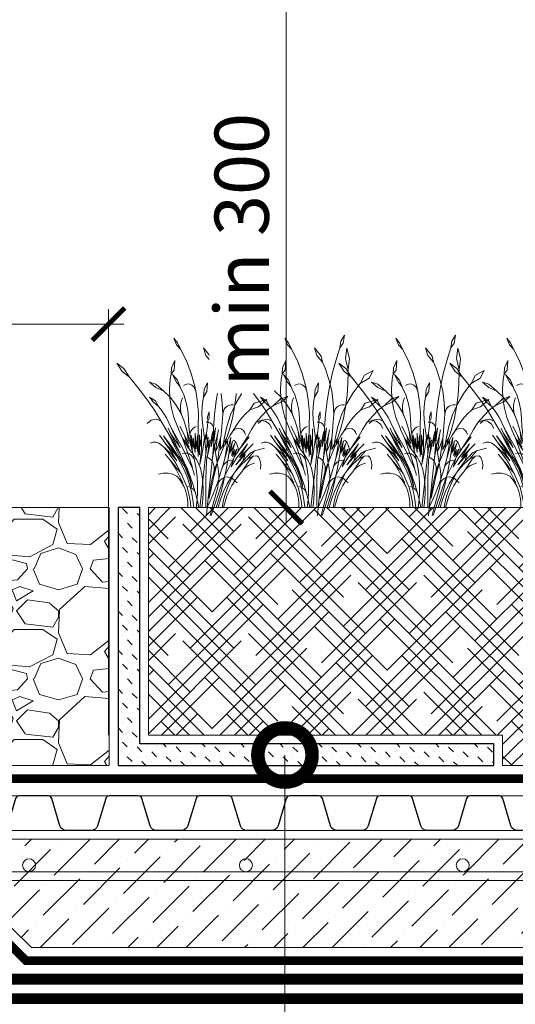
# Model space of a CAD drawing. Units: millimetres. Extents: x -42824 to 121759, y -27140 to 2974.
# Drawn here: x 86920 to 87149, y -11246 to -10791 of the extents above; entities that cross this region are included whole.
import ezdxf
from ezdxf import colors
from ezdxf.entities.mleader import LeaderData, LeaderLine
from ezdxf.math import Vec2, Vec3

# ---------------------------------------------------------------- set-up
doc = ezdxf.new("R2010")
doc.units = ezdxf.units.MM
doc.linetypes.add('осевая2', pattern=[28.575, 19.05, -3.175, 3.175, -3.175])
doc.linetypes.add('штриховая 50', pattern=[1, 0.5, -0.5])
doc.layers.get('0').update_dxf_attribs({"lineweight": 30})
doc.layers.get('DEFPOINTS').update_dxf_attribs({"color": 251, "lineweight": 0})
doc.layers.add('TN-АННОТАЦИИ @ 10', color=7, linetype='Continuous', lineweight=20, true_color=0x000000)
for name, color, linetype, lineweight in [('TN-ГЕОТЕКСТИЛЬ', 252, 'осевая2', 25), ('TN-ГИДРОИЗОЛЯЦИЯ БИТУМАЯ нижняя', 173, 'Continuous', 15), ('TN-ПАРОИЗОЛЯЦИЯ', 94, 'Continuous', 15), ('TN-РАЗМЕРЫ', 184, 'Continuous', 15), ('TN-РАЗМЕРЫ @ 10', 184, 'Continuous', 15), ('TN-СТЯЖКА', 252, 'Continuous', 15), ('TN_Промытый гравий', 34, 'Continuous', 15), ('Пластик', 114, 'Continuous', 25), ('ТН_Гравий', 34, 'Continuous', 25), ('Штрих Грунт насыпной', 7, 'Continuous', 15)]:
    doc.layers.add(name, color=color, linetype=linetype, lineweight=lineweight)
doc.layers.add('zelen', color=69, linetype='Continuous')
doc.styles.add('TN-Текст', font='isocpeur.ttf')
doc.styles.add('TN-Текст-Аннотативный', font='isocpeur.ttf')
doc.dimstyles.new('ПТС-Размеры-Аннотативный$0', dxfattribs={"dimtxt": 2.5, "dimasz": 1.5, "dimexe": 0.7, "dimexo": 1, "dimgap": 0.8, "dimtad": 1, "dimdec": 0, "dimzin": 0, "dimdsep": 46, "dimtxsty": 'TN-Текст-Аннотативный', "dimblk": 'ARCHTICK', "dimcen": 2, "dimdle": 0.7, "dimadec": 0, "dimazin": 0, "dimtfac": 1, "dimtdec": 0, "dimtmove": 1, "dimatfit": 3, "dimfxl": 0.7, "dimtfill": 1, "dimtfillclr": 7, "dimtolj": 1, "dimtzin": 0, "dimlwd": -1, "dimlwe": -1, "dimarcsym": 0})

# ---------------------------------------------------------------- blocks, each defined once
blk = doc.blocks.new('_ARCHTICK')
at = {"color": 0, "linetype": 'ByBlock', "ltscale": 10, "const_width": 0.15}
blk.add_lwpolyline([(-0.5, -0.5), (0.5, 0.5)], dxfattribs=at)
blk = doc.blocks.new('*D371')
at = {"layer": 'DEFPOINTS', "color": 0, "transparency": 16777216}
for p in [(86961.05, -10931.8), (86961.05, -11131.46), (86679.54, -11152.96)]:
    blk.add_point(p, dxfattribs=at)
at = {"layer": 'TN-РАЗМЕРЫ', "color": 0, "transparency": 16777216}
for p, q in [((86961.05, -11121.46), (86961.05, -10924.8)), ((86672.54, -10931.8), (86968.05, -10931.8))]:
    blk.add_line(p, q, dxfattribs=at)
at = {"layer": 'TN-РАЗМЕРЫ', "color": 0, "transparency": 16777216, "xscale": 15, "yscale": 15, "zscale": 15, "rotation": 180}
blk.add_blockref('_ARCHTICK', (86679.54, -10931.8), dxfattribs=at)
at = {"layer": 'TN-РАЗМЕРЫ', "color": 0, "transparency": 16777216, "xscale": 15, "yscale": 15, "zscale": 15}
blk.add_blockref('_ARCHTICK', (86961.05, -10931.8), dxfattribs=at)
at = {"layer": 'TN-РАЗМЕРЫ', "color": 0, "transparency": 16777216, "insert": (86820.29, -10911.3), "char_height": 25, "attachment_point": 5, "style": 'TN-Текст-Аннотативный', "bg_fill": 3, "box_fill_scale": 1.1, "bg_fill_color": 256, "bg_fill_true_color": 13158600, "bg_fill_transparency": 0}
blk.add_mtext('\\A1;250', dxfattribs=at)
blk = doc.blocks.new('*D372')
at = {"layer": 'DEFPOINTS', "color": 0, "transparency": 16777216}
for p in [(86695.29, -10778.42), (86979.43, -11016.39), (87043, -11016.39)]:
    blk.add_point(p, dxfattribs=at)
at = {"layer": 'TN-РАЗМЕРЫ', "color": 0, "transparency": 16777216}
for p, q in [((87043, -10771.42), (87043, -11023.39)), ((86705.29, -10778.42), (87050, -10778.42)), ((86989.43, -11016.39), (87050, -11016.39))]:
    blk.add_line(p, q, dxfattribs=at)
at = {"layer": 'TN-РАЗМЕРЫ', "color": 0, "transparency": 16777216, "xscale": 15, "yscale": 15, "zscale": 15}
for p, rotation in [((87043, -10778.42), 90), ((87043, -11016.39), 270)]:
    blk.add_blockref('_ARCHTICK', p, dxfattribs=dict(at, rotation=rotation))
at = {"layer": 'TN-РАЗМЕРЫ', "color": 0, "transparency": 16777216, "insert": (87022.49, -10897.41), "char_height": 25, "attachment_point": 5, "rotation": 90, "style": 'TN-Текст-Аннотативный', "bg_fill": 3, "box_fill_scale": 1.1, "bg_fill_color": 256, "bg_fill_true_color": 13158600, "bg_fill_transparency": 0}
blk.add_mtext('\\A1;min 300', dxfattribs=at)
blk = doc.blocks.new('_DotSmall')
at = {"color": 0, "linetype": 'ByBlock', "const_width": 0.5}
blk.add_lwpolyline([(-0.0625, 0, 1), (0.0625, 0, 1)], format="xyb", close=True, dxfattribs=at)
blk = doc.blocks.new('*U273')
at = {"color": 252, "linetype": 'осевая2', "ltscale": 0.5, "const_width": 4}
blk.add_lwpolyline([(0, 24), (873.6, 24)], dxfattribs=at)
at = {"color": 34}
for points in [[(208, 16), (201.19, 16, 0.331206), (199.66, 14.86), (195.88, 2.28, -0.331206), (192.82, 0), (181.58, 0, -0.331206), (178.52, 2.28), (174.74, 14.86, 0.331206), (173.21, 16), (166.4, 16)], [(249.6, 16), (242.79, 16, 0.331206), (241.26, 14.86), (237.48, 2.28, -0.331206), (234.42, 0), (223.18, 0, -0.331206), (220.12, 2.28), (216.34, 14.86, 0.331206), (214.81, 16), (208, 16)], [(291.2, 16), (284.39, 16, 0.331206), (282.86, 14.86), (279.08, 2.28, -0.331206), (276.02, 0), (264.78, 0, -0.331206), (261.72, 2.28), (257.94, 14.86, 0.331206), (256.41, 16), (249.6, 16)], [(332.8, 16), (325.99, 16, 0.331206), (324.46, 14.86), (320.68, 2.28, -0.331206), (317.62, 0), (306.38, 0, -0.331206), (303.32, 2.28), (299.54, 14.86, 0.331206), (298.01, 16), (291.2, 16)], [(374.4, 16), (367.59, 16, 0.331206), (366.06, 14.86), (362.28, 2.28, -0.331206), (359.22, 0), (347.98, 0, -0.331206), (344.92, 2.28), (341.14, 14.86, 0.331206), (339.61, 16), (332.8, 16)], [(416, 16), (409.19, 16, 0.331206), (407.66, 14.86), (403.88, 2.28, -0.331206), (400.82, 0), (389.58, 0, -0.331206), (386.52, 2.28), (382.74, 14.86, 0.331206), (381.21, 16), (374.4, 16)], [(457.6, 16), (450.79, 16, 0.331206), (449.26, 14.86), (445.48, 2.28, -0.331206), (442.42, 0), (431.18, 0, -0.331206), (428.12, 2.28), (424.34, 14.86, 0.331206), (422.81, 16), (416, 16)]]:
    blk.add_lwpolyline(points, format="xyb", dxfattribs=at)
at = {"color": 34, "lineweight": 15}
for points in [[(208, 16), (166.4, 16)], [(249.6, 16), (208, 16)], [(291.2, 16), (249.6, 16)], [(332.8, 16), (291.2, 16)], [(374.4, 16), (332.8, 16)], [(416, 16), (374.4, 16)], [(457.6, 16), (416, 16)], [(208, 0), (166.4, 0)], [(249.6, 0), (208, 0)], [(291.2, 0), (249.6, 0)], [(332.8, 0), (291.2, 0)], [(374.4, 0), (332.8, 0)], [(416, 0), (374.4, 0)], [(457.6, 0), (416, 0)]]:
    blk.add_lwpolyline(points, dxfattribs=at)
blk = doc.blocks.new('кустарник 6')
at = {"layer": 'zelen', "lineweight": 0}
for p, q in [((-513, 2716), (-450, 2638)), ((-513, 2716), (-467, 2609)), ((446, 2761), (388, 2663)), ((446, 2761), (425, 2633)), ((-467, 2609), (-402, 2538)), ((-450, 2638), (-402, 2538)), ((-402, 2538), (-309, 2348)), ((-35, 2558), (3, 2435)), ((-35, 2558), (72, 2428)), ((305, 2351), (371, 2558)), ((388, 2663), (371, 2558)), ((425, 2633), (371, 2558)), ((482, 2551), (459, 2386)), ((482, 2551), (522, 2386)), ((3, 2435), (92, 2327)), ((72, 2428), (92, 2327)), ((459, 2386), (503, 2205)), ((522, 2386), (503, 2205)), ((-1425, 2314), (-1336, 2182)), ((-1425, 2314), (-1311, 2229)), ((-1311, 2229), (-1228, 2096)), ((-547, 2239), (-553, 2137)), ((-494, 2356), (-547, 2239)), ((-494, 2356), (-503, 2202)), ((-309, 2348), (-233, 2148)), ((92, 2327), (136, 2231)), ((136, 2231), (196, 2053)), ((249, 2140), (305, 2351)), ((-1336, 2182), (-1228, 2096)), ((-1228, 2096), (-1169, 2027)), ((-579, 1900), (-568, 2056)), ((-568, 2056), (-553, 2137)), ((-503, 2202), (-553, 2137)), ((-532, 2133), (-470, 2009)), ((-532, 2133), (-450, 2041)), ((-233, 2148), (-175, 1940)), ((196, 2053), (240, 1869)), ((203, 1926), (249, 2140)), ((500, 1987), (504, 2175)), ((504, 2175), (503, 2205)), ((697, 1988), (765, 2121)), ((837, 2073), (697, 1988)), ((765, 2121), (901, 2196)), ((901, 2196), (837, 2073)), ((-1169, 2027), (-1048, 1876)), ((-898, 2010), (-797, 1977)), ((-898, 2010), (-797, 1922)), ((-797, 1977), (-669, 1864)), ((-797, 1922), (-669, 1864)), ((-573, 1745), (-579, 1900)), ((-470, 2009), (-410, 1935)), ((-450, 2041), (-410, 1935)), ((-410, 1935), (-403, 1920)), ((-403, 1920), (-353, 1804)), ((-323, 1974), (-355, 1957)), ((-288, 1980), (-323, 1974)), ((-253, 1975), (-288, 1980)), ((-221, 1959), (-253, 1975)), ((-193, 1935), (-221, 1959)), ((-173, 1902), (-193, 1935)), ((-175, 1940), (-161, 1865)), ((-161, 1865), (-173, 1902)), ((-26, 1897), (-35, 1770)), ((27, 1999), (-26, 1897)), ((27, 1999), (16, 1857)), ((167, 1710), (203, 1926)), ((486, 1800), (500, 1987)), ((580, 1834), (697, 1988)), ((-1048, 1876), (-933, 1719)), ((-840, 1693), (-898, 1770)), ((-898, 1770), (-807, 1710)), ((-669, 1864), (-570, 1767)), ((-550, 1591), (-573, 1745)), ((-570, 1767), (-482, 1656)), ((-387, 1714), (-372, 1756)), ((-353, 1804), (-315, 1682)), ((-161, 1865), (-137, 1727)), ((-46, 1711), (-35, 1770)), ((16, 1857), (-35, 1770)), ((240, 1869), (265, 1680)), ((461, 1614), (486, 1800)), ((481, 1666), (580, 1834)), ((1079, 1632), (1193, 1737)), ((1193, 1737), (1315, 1780)), ((1315, 1780), (1225, 1698)), ((-933, 1719), (-823, 1558)), ((-757, 1620), (-840, 1693)), ((-807, 1710), (-757, 1620)), ((-726, 1581), (-757, 1620)), ((-676, 1510), (-726, 1581)), ((-510, 1442), (-550, 1591)), ((-482, 1656), (-409, 1532)), ((-403, 1625), (-397, 1670)), ((-403, 1579), (-403, 1625)), ((-397, 1534), (-403, 1579)), ((-397, 1670), (-387, 1714)), ((-315, 1682), (-289, 1556)), ((-137, 1727), (-118, 1510)), ((-61, 1511), (-57, 1611)), ((-57, 1611), (-46, 1711)), ((141, 1492), (167, 1710)), ((265, 1680), (272, 1490)), ((291, 1568), (312, 1600)), ((312, 1600), (341, 1625)), ((341, 1625), (374, 1642)), ((374, 1642), (409, 1648)), ((399, 1486), (481, 1666)), ((409, 1648), (445, 1644)), ((426, 1430), (461, 1614)), ((775, 1672), (708, 1567)), ((845, 1615), (708, 1567)), ((979, 1729), (775, 1672)), ((979, 1729), (845, 1615)), ((1054, 1616), (991, 1564)), ((1054, 1616), (1079, 1632)), ((1225, 1698), (1079, 1632)), ((-823, 1558), (-718, 1391)), ((-630, 1436), (-676, 1510)), ((-589, 1358), (-630, 1436)), ((-453, 1299), (-510, 1442)), ((-409, 1532), (-372, 1447)), ((-387, 1490), (-397, 1534)), ((-372, 1447), (-387, 1490)), ((-372, 1447), (-351, 1399)), ((-289, 1556), (-274, 1428)), ((-274, 1428), (-272, 1298)), ((-118, 1510), (-119, 1293)), ((-58, 1411), (-61, 1511)), ((53, 1534), (29, 1455)), ((29, 1455), (36, 1389)), ((53, 1439), (36, 1389)), ((53, 1534), (53, 1439)), ((125, 1272), (141, 1492)), ((272, 1490), (260, 1300)), ((272, 1490), (277, 1530)), ((277, 1530), (291, 1568)), ((337, 1296), (399, 1486)), ((381, 1248), (426, 1430)), ((556, 1411), (628, 1493)), ((628, 1493), (708, 1567)), ((896, 1470), (810, 1366)), ((991, 1564), (896, 1470)), ((-875, 1399), (-940, 1345)), ((-796, 1415), (-875, 1399)), ((-718, 1391), (-796, 1415)), ((-718, 1391), (-620, 1221)), ((-570, 1199), (-604, 1272)), ((-552, 1277), (-589, 1358)), ((-412, 961), (-552, 1277)), ((-552, 1277), (-376, 970)), ((-453, 1299), (-426, 1230)), ((-342, 1161), (-415, 1306)), ((-351, 1399), (-308, 1258)), ((-252, 1134), (-272, 1298)), ((-220, 1252), (-200, 1274)), ((-200, 1274), (-175, 1290)), ((-175, 1290), (-149, 1299)), ((-119, 1293), (-119, 1009)), ((-48, 1311), (-58, 1411)), ((-48, 1311), (-22, 1117)), ((28, 1370), (5, 1368)), ((27, 1310), (14, 1191)), ((27, 1310), (34, 1369)), ((34, 1369), (28, 1370)), ((34, 1369), (36, 1389)), ((51, 1366), (34, 1369)), ((73, 1356), (51, 1366)), ((92, 1341), (73, 1356)), ((108, 1321), (92, 1341)), ((119, 1298), (108, 1321)), ((125, 1272), (119, 1298)), ((125, 1142), (154, 1279)), ((125, 1272), (125, 1142)), ((154, 1279), (131, 1043)), ((260, 1300), (245, 1160)), ((294, 1099), (337, 1296)), ((436, 1223), (492, 1320)), ((463, 1250), (496, 1266)), ((492, 1320), (556, 1411)), ((496, 1266), (532, 1270)), ((532, 1270), (567, 1261)), ((810, 1366), (734, 1253)), ((810, 1366), (881, 1393)), ((881, 1393), (956, 1383)), ((956, 1383), (1019, 1337)), ((1019, 1337), (1059, 1265)), ((-650, 1032), (-740, 1161)), ((-465, 822), (-674, 1150)), ((-674, 1150), (-537, 969)), ((-620, 1221), (-419, 825)), ((-620, 1221), (-400, 843)), ((-400, 843), (-570, 1199)), ((-570, 1199), (-412, 961)), ((-426, 1230), (-396, 1162)), ((-396, 1162), (-372, 1114)), ((-252, 757), (-372, 1114)), ((-372, 1114), (-362, 1096)), ((-372, 1114), (-266, 966)), ((-312, 1060), (-342, 1161)), ((-342, 1161), (-275, 1026)), ((-308, 1258), (-298, 1220)), ((-275, 1026), (-298, 1220)), ((-216, 912), (-298, 1220)), ((-253, 1166), (-248, 1197)), ((-252, 1134), (-253, 1166)), ((-232, 970), (-252, 1134)), ((-248, 1197), (-237, 1226)), ((-237, 1226), (-220, 1252)), ((-216, 912), (-234, 1161)), ((-234, 1161), (-201, 950)), ((-201, 950), (-201, 1116)), ((-201, 1116), (-168, 882)), ((-168, 882), (-168, 1191)), ((-168, 1191), (-153, 942)), ((-153, 942), (-132, 1154)), ((-132, 1154), (-132, 905)), ((-99, 844), (-99, 1164)), ((-99, 1164), (-81, 976)), ((-81, 976), (-66, 1117)), ((-66, 1117), (-66, 1260)), ((-66, 1117), (-66, 939)), ((-57, 865), (-22, 1117)), ((-22, 1117), (-15, 1060)), ((-15, 1060), (1, 1178)), ((1, 1178), (3, 1097)), ((14, 1191), (3, 1097)), ((3, 1097), (15, 1164)), ((22, 1036), (15, 1164)), ((22, 1036), (40, 1129)), ((40, 1129), (24, 963)), ((30, 830), (114, 1221)), ((114, 1221), (89, 973)), ((89, 973), (125, 1142)), ((125, 1142), (125, 1083)), ((151, 1027), (186, 1164)), ((186, 1164), (161, 904)), ((186, 1164), (206, 1244)), ((191, 973), (239, 1114)), ((239, 1114), (191, 759)), ((245, 1160), (239, 1114)), ((239, 1114), (239, 927)), ((287, 1031), (330, 1105)), ((389, 1158), (306, 1003)), ((306, 784), (404, 1123)), ((330, 1105), (306, 1003)), ((381, 1248), (330, 1105)), ((404, 1123), (369, 852)), ((436, 1223), (389, 1158)), ((436, 1223), (463, 1250)), ((667, 1132), (550, 951)), ((550, 951), (696, 1132)), ((567, 1261), (598, 1240)), ((598, 1240), (622, 1209)), ((622, 1209), (636, 1172)), ((734, 1253), (667, 1132)), ((-844, 1045), (-888, 1032)), ((-798, 1045), (-844, 1045)), ((-753, 1032), (-798, 1045)), ((-713, 1007), (-753, 1032)), ((-679, 972), (-713, 1007)), ((-679, 972), (-630, 918)), ((-679, 972), (-645, 945)), ((-650, 1032), (-465, 822)), ((-650, 1032), (-538, 871)), ((-537, 969), (-348, 669)), ((-376, 970), (-211, 624)), ((-362, 1096), (-326, 1032)), ((-326, 1032), (-287, 970)), ((-266, 966), (-312, 1060)), ((-287, 970), (-245, 910)), ((-132, 905), (-119, 1009)), ((-119, 1009), (-99, 844)), ((-119, 1009), (-119, 817)), ((-15, 1060), (-9, 1019)), ((-9, 1019), (-4, 978)), ((-7, 770), (22, 1036)), ((-4, 978), (-1, 936)), ((24, 963), (60, 1087)), ((60, 1087), (30, 830)), ((131, 1043), (107, 795)), ((107, 795), (141, 976)), ((131, 1043), (125, 1083)), ((141, 976), (131, 1043)), ((141, 976), (151, 1027)), ((181, 717), (141, 976)), ((161, 904), (191, 973)), ((278, 950), (181, 717)), ((239, 927), (287, 1031)), ((287, 1031), (278, 950)), ((306, 1003), (278, 951)), ((278, 951), (278, 950)), ((287, 1031), (294, 1099)), ((306, 1003), (356, 1063)), ((356, 1063), (306, 784)), ((369, 852), (427, 1068)), ((427, 1068), (397, 881)), ((397, 881), (465, 1029)), ((465, 1029), (415, 835)), ((465, 1061), (442, 1079)), ((485, 1039), (465, 1061)), ((500, 1014), (485, 1039)), ((511, 985), (500, 1014)), ((517, 954), (511, 985)), ((550, 951), (512, 892)), ((517, 923), (517, 954)), ((671, 1019), (540, 803)), ((608, 942), (671, 1019)), ((675, 935), (761, 1019)), ((780, 909), (943, 951)), ((-571, 759), (-649, 855)), ((-645, 945), (-612, 916)), ((-630, 918), (-584, 862)), ((-612, 916), (-580, 885)), ((-584, 862), (-541, 803)), ((-580, 885), (-550, 854)), ((-550, 854), (-520, 820)), ((-541, 803), (-501, 741)), ((-538, 871), (-465, 750)), ((-520, 820), (-492, 786)), ((-465, 822), (-403, 716)), ((-419, 825), (-366, 741)), ((-400, 843), (-345, 729)), ((-338, 872), (-374, 864)), ((-301, 870), (-338, 872)), ((-265, 858), (-301, 870)), ((-233, 837), (-265, 858)), ((-245, 910), (-201, 853)), ((-206, 809), (-233, 837)), ((-216, 912), (-201, 853)), ((-186, 774), (-206, 809)), ((-201, 853), (-172, 813)), ((-201, 853), (-173, 734)), ((-172, 813), (-146, 770)), ((-66, 939), (-92, 691)), ((-92, 691), (-57, 865)), ((-3, 811), (-7, 770)), ((-1, 853), (-3, 811)), ((-1, 936), (0, 895)), ((0, 895), (-1, 853)), ((46, 794), (9, 811)), ((30, 830), (14, 757)), ((107, 795), (24, 0)), ((79, 768), (46, 794)), ((457, 808), (296, 489)), ((369, 852), (350, 728)), ((457, 808), (408, 652)), ((415, 835), (461, 929)), ((429, 816), (497, 935)), ((461, 929), (429, 816)), ((497, 935), (457, 808)), ((512, 892), (457, 808)), ((675, 935), (481, 685)), ((481, 685), (633, 849)), ((489, 780), (547, 862)), ((512, 892), (517, 923)), ((540, 803), (675, 935)), ((547, 862), (608, 942)), ((717, 875), (593, 745)), ((633, 849), (593, 745)), ((780, 909), (672, 778)), ((672, 778), (761, 822)), ((761, 822), (712, 773)), ((717, 875), (780, 909)), ((761, 822), (823, 828)), ((823, 828), (852, 802)), ((852, 802), (874, 751)), ((-571, 759), (-538, 710)), ((-571, 759), (-396, 544)), ((-538, 710), (-506, 661)), ((-506, 661), (-475, 610)), ((-501, 741), (-463, 677)), ((-492, 786), (-465, 750)), ((-463, 677), (-428, 611)), ((-403, 716), (-348, 606)), ((-366, 741), (-320, 651)), ((-348, 669), (-314, 601)), ((-345, 729), (-293, 613)), ((-320, 651), (-282, 557)), ((-252, 757), (-242, 732)), ((-242, 732), (-225, 679)), ((-225, 679), (-211, 624)), ((-173, 734), (-186, 774)), ((-173, 734), (-152, 613)), ((-146, 770), (-123, 724)), ((-123, 724), (-103, 677)), ((-103, 677), (-86, 629)), ((-7, 770), (-93, -2)), ((0, 450), (14, 757)), ((106, 734), (79, 768)), ((125, 694), (106, 734)), ((123, 476), (181, 717)), ((135, 650), (125, 694)), ((153, 639), (128, 560)), ((136, 604), (135, 650)), ((181, 717), (153, 639)), ((181, 717), (191, 759)), ((181, 717), (194, 654)), ((194, 654), (203, 589)), ((274, 668), (239, 554)), ((264, 633), (275, 663)), ((274, 668), (306, 784)), ((275, 663), (292, 690)), ((292, 690), (312, 713)), ((312, 713), (335, 732)), ((350, 728), (328, 604)), ((335, 732), (362, 746)), ((362, 746), (389, 754)), ((389, 754), (418, 757)), ((408, 652), (434, 696)), ((434, 696), (489, 780)), ((523, 653), (460, 555)), ((577, 693), (490, 597)), ((593, 745), (523, 653)), ((672, 778), (577, 693)), ((577, 574), (712, 773)), ((626, 629), (654, 652)), ((654, 652), (684, 672)), ((684, 672), (715, 688)), ((715, 688), (748, 701)), ((748, 701), (781, 710)), ((874, 751), (883, 684)), ((883, 684), (879, 614)), ((-682, 551), (-758, 534)), ((-602, 551), (-682, 551)), ((-526, 534), (-602, 551)), ((-465, 503), (-526, 534)), ((-475, 610), (-446, 558)), ((-425, 461), (-465, 503)), ((-446, 558), (-418, 505)), ((-428, 611), (-396, 544)), ((-418, 505), (-392, 451)), ((-396, 544), (-359, 472)), ((-348, 606), (-300, 491)), ((-314, 601), (-285, 531)), ((-300, 491), (-261, 372)), ((-293, 613), (-247, 495)), ((-285, 531), (-260, 458)), ((-282, 557), (-252, 460)), ((-247, 495), (-205, 374)), ((-211, 624), (-178, 518)), ((-152, 613), (-138, 491)), ((-138, 491), (-131, 368)), ((-86, 629), (-72, 579)), ((-72, 579), (-62, 528)), ((-62, 528), (-51, 453)), ((123, 476), (54, 148)), ((107, 479), (89, 398)), ((128, 560), (107, 479)), ((128, 560), (136, 604)), ((296, 489), (130, 0)), ((202, 440), (239, 554)), ((203, 589), (207, 524)), ((207, 524), (207, 459)), ((262, 465), (303, 485)), ((302, 481), (273, 359)), ((303, 485), (302, 481)), ((328, 604), (303, 485)), ((303, 485), (347, 491)), ((411, 492), (342, 378)), ((347, 491), (391, 483)), ((391, 483), (431, 463)), ((460, 555), (405, 452)), ((490, 597), (411, 492)), ((519, 505), (465, 430)), ((577, 574), (519, 505)), ((577, 574), (601, 603)), ((601, 603), (626, 629)), ((-368, 397), (-425, 461)), ((-425, 461), (-386, 405)), ((-392, 451), (-368, 397)), ((-386, 405), (-353, 344)), ((-359, 472), (-327, 398)), ((-353, 344), (-326, 280)), ((-327, 398), (-300, 322)), ((-300, 322), (-277, 243)), ((-263, 331), (-288, 336)), ((-239, 321), (-263, 331)), ((-261, 372), (-230, 250)), ((-226, 330), (-260, 458)), ((-252, 460), (-230, 359)), ((-217, 306), (-239, 321)), ((-230, 359), (-226, 330)), ((-205, 374), (-168, 251)), ((-131, 368), (-131, 245)), ((-51, 453), (-44, 378)), ((-44, 378), (-40, 302)), ((0, 450), (0, 0)), ((89, 398), (74, 315)), ((118, 217), (161, 328)), ((161, 328), (202, 440)), ((191, 329), (177, 266)), ((201, 394), (191, 329)), ((207, 459), (201, 394)), ((201, 394), (228, 434)), ((228, 434), (262, 465)), ((273, 359), (241, 238)), ((342, 378), (284, 258)), ((357, 345), (317, 233)), ((405, 452), (357, 345)), ((418, 352), (376, 268)), ((465, 430), (418, 352)), ((431, 463), (465, 430)), ((465, 430), (504, 394)), ((-326, 280), (-306, 212)), ((-306, 212), (-292, 142)), ((-277, 243), (-259, 163)), ((-259, 163), (-246, 82)), ((-230, 250), (-207, 126)), ((-197, 288), (-217, 306)), ((-180, 266), (-197, 288)), ((-167, 241), (-180, 266)), ((-136, 126), (-168, 251)), ((-158, 214), (-167, 241)), ((-131, 245), (-137, 122)), ((-40, 226), (-44, 150)), ((-40, 302), (-40, 226)), ((62, 232), (54, 148)), ((74, 315), (62, 232)), ((72, 108), (118, 217)), ((104, 0), (177, 266)), ((241, 238), (206, 118)), ((284, 258), (236, 131)), ((317, 233), (285, 118)), ((340, 182), (310, 92)), ((376, 268), (340, 182)), ((-292, 142), (-285, 71)), ((-285, 71), (-285, 0)), ((-285, 0), (-239, 0)), ((-246, 82), (-239, 0)), ((-239, 0), (-193, 0)), ((-207, 126), (-193, 0)), ((-193, 0), (-109, 0)), ((-137, 122), (-151, 0)), ((-136, 126), (-109, 0)), ((-109, 0), (-62, 0)), ((-51, 75), (-62, 0)), ((-62, 0), (0, 0)), ((-44, 150), (-51, 75)), ((0, 0), (24, 0)), ((10, -132), (24, 0)), ((24, 0), (72, 108)), ((24, 0), (104, 0)), ((69, -128), (104, 0)), ((87, -126), (130, 0)), ((104, 0), (130, 0)), ((130, 0), (261, 0)), ((206, 118), (167, 0)), ((236, 131), (200, 0)), ((285, 118), (261, 0)), ((261, 0), (287, 0)), ((310, 92), (287, 0))]:
    blk.add_line(p, q, dxfattribs=at)

msp = doc.modelspace()

# ---------------------------------------------------------------- hatches: boundary and pattern name
at = {"lineweight": 9, "transparency": 33554559}
h = msp.add_hatch(dxfattribs=at)
h.set_pattern_fill('ANSI36', color=256, scale=3)
h.set_pattern_definition([(45, (4488.811, -6789.631), (5.0513941, 18.5217782), [23.8125, -4.7625, 0, -4.7625])])
h.paths.add_polyline_path([(86718.54, -11169.47), (86718.54, -11192.47), (86804.47, -11192.47), (86814.01, -11201.47), (86857.14, -11201.45), (86866.95, -11210.47), (86916.5, -11210.47), (86925.5, -11219.47), (87569.01, -11219.47), (87569.01, -11169.47)])
at = {"layer": 'TN-ГИДРОИЗОЛЯЦИЯ БИТУМАЯ нижняя', "transparency": 33554687}
h = msp.add_hatch(dxfattribs=at)
h.set_pattern_fill('MUDST', color=1, scale=0.5, angle=134.9718)
h.set_pattern_definition([(134.9718065, (84798.293, -94177.4592), (-6.73408655, 2.24837794), [3.175, -3.175, 0, -3.175, 0, -3.175])])
h.paths.add_polyline_path([(87138.78, -11135.47), (87138.78, -11125.47), (86975.43, -11125.47), (86975.43, -11016.31), (86965.43, -11016.31), (86965.43, -11135.47)])
at = {"layer": 'TN_Промытый гравий', "lineweight": 0}
h = msp.add_hatch(dxfattribs=at)
h.set_pattern_fill('GRAVEL', color=256, scale=2)
h.set_pattern_definition([(228.0127875, (4525.7677, -6676.21), (-406.40000003, -457.19999997), [6.83443, -676.609673]), (184.969741, (4521.1957, -6681.29), (609.59999976, 50.800002894), [11.728094, -1161.080978]), (132.510447, (4509.5117, -6682.306), (508.00000021, -558.7999998), [8.26963, -818.694456]), (267.273689, (4489.6997, -6695.006), (50.800000106, 1015.999999995), [10.68009, -1057.32875]), (292.8336542, (4489.1917, -6705.674), (-254.00000002, 609.59999999), [10.472674, -1036.796155]), (357.273689, (4493.2557, -6715.326), (-1015.999999995, 50.800000106), [10.68009, -1057.32875]), (37.6942405, (4503.9237, -6715.834), (-660.39999997, -508.00000004), [14.123873, -1398.262306]), (72.2553284, (4515.0997, -6707.198), (355.600000096, 1117.59999997), [13.33439, -1320.105132]), (121.4295656, (4519.1637, -6694.498), (-406.40000006, 660.399999965), [10.71626, -1060.910914]), (175.2363583, (4513.5757, -6685.354), (558.8, -50.80000009), [12.234266, -599.47874]), (222.3974378, (4501.3837, -6684.338), (-609.59999998, -558.80000002), [15.821558, -1566.33545]), (138.814075, (4539.9917, -6695.514), (-355.59999998, 304.80000002), [5.40009, -534.611316]), (171.4692344, (4535.9277, -6691.958), (660.40000002, -101.599999885), [10.27364, -1017.09278]), (225, (4525.768, -6690.434), (-7e-15, -50.8), [7.184187, -64.657862]), (203.1985905, (4522.212, -6684.338), (254, 101.6), [3.868826, -383.012447]), (291.80141, (4518.656, -6685.862), (-50.8, 152.4), [5.471312, -268.09506]), (30.963757, (4520.688, -6690.942), (152.4, 101.6), [8.886393, -287.325963]), (161.565051, (4528.308, -6686.37), (101.6, -50.8), [6.425743, -154.217962]), (16.3895403, (4489.1917, -6685.862), (508, 152.4), [9.00176, -891.176533]), (70.346176, (4497.8277, -6683.322), (-203.20000002, -558.8), [7.55198, -747.644314]), (293.1985905, (4528.308, -6676.21), (-101.6, 254), [7.737602, -379.143672]), (343.6104597, (4531.3557, -6683.322), (-508.00000001, 152.39999996), [9.00176, -891.176533]), (339.443955, (4489.1917, -6717.358), (-254, 101.6), [8.680704, -425.354686]), (294.7751406, (4497.3197, -6720.406), (-254.0000003, 558.79999986), [7.273442, -720.071868]), (66.8014095, (4528.816, -6727.01), (101.6, 254), [7.737602, -379.143672]), (17.3540246, (4531.8637, -6719.898), (-660.39999999, -203.20000004), [8.515655, -843.04752]), (69.443955, (4503.9237, -6727.01), (-101.6, -254), [4.340352, -429.695038]), (101.309932, (4525.768, -6727.01), (-50.8, 203.2), [2.590292, -256.4399]), (165.963757, (4525.26, -6724.47), (152.4, -50.8), [10.472674, -198.981092]), (186.009006, (4515.0997, -6721.93), (508, 50.80000003), [9.70534, -960.827297]), (303.690068, (4520.688, -6695.514), (-50.8, 101.6), [7.326478, -175.835527]), (353.1572266, (4524.7517, -6701.61), (863.600000005, -101.599999955), [12.791135, -1266.32018]), (60.945396, (4537.4517, -6703.134), (-203.2, -355.6), [5.230165, -517.787846]), (90, (4539.99, -6698.56), (-50.8, 50.8), [3.048, -47.752]), (120.256437, (4514.0837, -6720.406), (203.19999998, -355.60000001), [7.05734, -698.678815]), (48.0127875, (4510.5277, -6714.31), (406.40000003, 457.19999997), [13.668858, -669.775244]), (0, (4519.67, -6704.15), (50.8, 50.8), [13.208, -37.592]), (325.3048465, (4532.8797, -6704.15), (508.00000019, -355.59999973), [8.03219, -795.186334]), (254.054604, (4539.484, -6708.722), (-50.8, -203.2), [7.396582, -362.433]), (207.6459754, (4537.4517, -6715.834), (-965.200000035, -507.99999993), [12.042902, -1192.249288]), (175.4260787, (4526.7837, -6721.422), (-660.4, 50.8), [12.74059, -1261.31693])])
h.paths.add_polyline_path([(86961.43, -11016.35), (86720.92, -11016.35), (86720.92, -11135.47), (86795.5, -11135.47), (86955.64, -11135.47), (86961.43, -11135.47), (86961.43, -11068.51)])
at = {"layer": 'Штрих Грунт насыпной', "transparency": 33554559}
h = msp.add_hatch(dxfattribs=at)
h.set_pattern_fill('HOUND', color=256, scale=3, angle=45, style=0)
h.set_pattern_definition([(45, (4489.1917, -6727.01), (10.10278814, 16.83798023), [76.2, -38.1]), (135, (4489.1917, -6727.01), (10.10278814, -16.83798023), [76.2, -38.1])])
h.paths.add_polyline_path([(86979.43, -11016.39), (86979.43, -11121.47), (87142.78, -11121.47), (87142.78, -11135.47), (87569.1, -11135.47), (87569.39, -11016.39)])

# ---------------------------------------------------------------- linework, layer by layer
at = {"lineweight": 20}
msp.add_lwpolyline([(86979.43, -11016.39), (87569.39, -11016.39), (87569.1, -11135.47), (87142.78, -11135.47), (87142.78, -11121.47), (86979.43, -11121.47)], close=True, dxfattribs=at)
at = {"lineweight": 9, "transparency": 33554559}
msp.add_lwpolyline([(86718.54, -11188.47), (87569.01, -11188.47), (87569.01, -11184.47), (86718.54, -11184.47)], close=True, dxfattribs=at)
for centre in [(86924.4, -11181.47), (87024.4, -11181.47), (87124.4, -11181.47)]:
    msp.add_circle(centre, 3, dxfattribs=at)
at = {"layer": 'TN-ГЕОТЕКСТИЛЬ', "ltscale": 0.5, "const_width": 4}
msp.add_lwpolyline([(86718.54, -11141.47), (86712.54, -11141.47), (86712.54, -11198.47), (86802.09, -11198.47), (86811.63, -11207.47), (86854.8, -11207.45), (86864.61, -11216.47), (86914.02, -11216.47), (86923.02, -11225.47), (87596.32, -11225.47)], dxfattribs=at)
at = {"layer": 'TN-ГИДРОИЗОЛЯЦИЯ БИТУМАЯ нижняя', "linetype": 'штриховая 50', "ltscale": 10, "const_width": 5, "flags": 128}
for points in [[(87310.81, -11233.97), (86857.77, -11233.97), (86847.93, -11224.95), (86804.68, -11224.97), (86795.14, -11215.97), (86701.54, -11215.97)], [(87310.81, -11242.97), (86797.53, -11242.97), (86787.99, -11233.97), (86692.54, -11233.97)]]:
    msp.add_lwpolyline(points, dxfattribs=at)
at = {"layer": 'TN-СТЯЖКА'}
msp.add_lwpolyline([(86718.54, -11192.47), (86718.54, -11169.47), (87569.01, -11169.47), (87569.01, -11219.47), (86925.5, -11219.47), (86916.5, -11210.47), (86866.95, -11210.47), (86857.14, -11201.45), (86814.01, -11201.47), (86804.47, -11192.47)], close=True, dxfattribs=at)
at = {"layer": 'TN_Промытый гравий', "lineweight": 15}
msp.add_lwpolyline([(86795.5, -11135.47), (86955.64, -11135.47), (86961.43, -11135.47), (86961.43, -11016.35), (86720.92, -11016.35), (86720.92, -11088.09), (86720.92, -11088.09), (86720.92, -11135.47), (86795.5, -11135.47), (86795.5, -11135.47)], dxfattribs=at)
at = {"layer": 'Пластик', "color": 0, "lineweight": 30}
msp.add_lwpolyline([(87138.78, -11125.47), (86975.43, -11125.47), (86975.43, -11016.31), (86965.43, -11016.31), (86965.43, -11135.47), (87138.78, -11135.47)], close=True, dxfattribs=at)

# ---------------------------------------------------------------- block references
at = {"layer": 'TN-ПАРОИЗОЛЯЦИЯ', "linetype": 'штриховая 50', "ltscale": 10, "xscale": 0.02880000000004657, "yscale": 0.02880000000004657, "zscale": 0.02880000000004657}
for p in [(87005.89, -11016.39), (87057.08, -11016.39), (87108.27, -11016.39), (87159.46, -11016.39)]:
    msp.add_blockref('кустарник 6', p, dxfattribs=at)
at = {"layer": 'ТН_Гравий', "ltscale": 100}
msp.add_blockref('*U273', (86718.54, -11165.47), dxfattribs=at)

# ---------------------------------------------------------------- leaders
at = {"layer": 'TN-АННОТАЦИИ @ 10'}
ml = msp.add_multileader_mtext('Standard', dxfattribs=at)
ml.set_content('20', color=256, style='TN-Текст')
ml.set_leader_properties(color=256, linetype='ByLayer', lineweight=-1)
ml.set_arrow_properties(name='DOTSMALL')
ml.build(insert=Vec2(0, 0))
ml.multileader.update_dxf_attribs({"text_left_attachment_type": 6, "text_right_attachment_type": 6, "dogleg_length": 100, "arrow_head_size": 50, "scale": 10})
ctx = ml.context
ctx.base_point, ctx.scale, ctx.char_height, ctx.arrow_head_size, ctx.landing_gap_size, ctx.plane_origin = Vec3(87050.6, -11909.8), 10, 25, 50, 0, Vec3(84939.89, -12639.27)
ctx.left_attachment, ctx.right_attachment, ctx.text_align_type = 6, 6, 1
notes = []
notes.append((ctx, [(1, (1, 1, 0), (87042.42, -11909.8), (1, 0), 8.18, [(1, [(87042.42, -11130.58)], 0, [])])]))
ctx.mtext.insert, ctx.mtext.alignment, ctx.mtext.line_spacing_style, ctx.mtext.flow_direction = Vec3(87065.6, -11879.8), 2, 2, 5
for ctx, leaders in notes:
    for number, flags, end, landing, length, lines in leaders:
        leader = LeaderData()
        leader.index, (leader.has_last_leader_line, leader.has_dogleg_vector, leader.attachment_direction) = number, flags
        leader.last_leader_point, leader.dogleg_vector, leader.dogleg_length = Vec3(end), Vec3(landing), length
        for number, points, colour, breaks in lines:
            line = LeaderLine()
            line.index, line.vertices, line.color, line.breaks = number, Vec3.list(points), colors.encode_raw_color(colour), breaks
            leader.lines.append(line)
        ctx.leaders.append(leader)

# ---------------------------------------------------------------- next in the draw order: dimensions: what is measured, and where the dimension line sits
at = {"layer": 'TN-РАЗМЕРЫ @ 10'}
dim = msp.add_linear_dim(base=(86961.05, -10931.8), p1=(86679.54, -11152.96), p2=(86961.05, -11131.46), text='250', dimstyle='ПТС-Размеры-Аннотативный$0', override={"dimscale": 10, "dimse1": 1, "dimtix": 0, "dimtofl": 1, "dimtmove": 1, "dimatfit": 1}, dxfattribs=at)
dim.commit()
dim.dimension.update_dxf_attribs({"geometry": '*D371', "text_midpoint": (86820.29, -10911.3)})

# ---------------------------------------------------------------- next in the draw order: dimensions: what is measured, and where the dimension line sits
dim = msp.add_linear_dim(base=(87043, -11016.39), p1=(86695.29, -10778.42), p2=(86979.43, -11016.39), angle=90, text='min 300', dimstyle='ПТС-Размеры-Аннотативный$0', override={"dimscale": 10, "dimtix": 0, "dimtofl": 1, "dimtmove": 1, "dimatfit": 1}, dxfattribs=at)
dim.commit()
dim.dimension.update_dxf_attribs({"geometry": '*D372', "text_midpoint": (87022.49, -10897.41)})

# ---------------------------------------------------------------- next in the draw order: leaders
at = {"layer": 'TN-АННОТАЦИИ @ 10'}
ml = msp.add_multileader_mtext('Standard', dxfattribs=at)
ml.set_content(' {\\A1;\\C7;Геотекстильное полотно ТЕХНОНИКОЛЬ^J ГЕО Фундамент 300 г/м\\H0.7x;\\S2^ ;}', color=256, style='TN-Текст')
ml.set_leader_properties(color=256, linetype='ByLayer', lineweight=-1)
ml.set_arrow_properties(name='DOTSMALL')
ml.build(insert=Vec2(0, 0))
ml.multileader.update_dxf_attribs({"text_left_attachment_type": 6, "text_right_attachment_type": 6, "dogleg_length": 100, "arrow_head_size": 50, "scale": 10})
ctx = ml.context
ctx.base_point, ctx.scale, ctx.char_height, ctx.arrow_head_size, ctx.landing_gap_size, ctx.plane_origin = Vec3(87190.52, -10516.97), 10, 25, 50, 0, Vec3(85079.82, -11854.38)
ctx.left_attachment, ctx.right_attachment = 6, 6
notes = []
notes.append((ctx, [(1, (1, 1, 0), (87182.34, -10516.97), (1, 0), 8.18, [(1, [(87182.34, -11225.47)], 0, [])])]))
ctx.mtext.insert, ctx.mtext.line_spacing_style, ctx.mtext.flow_direction = Vec3(87190.52, -10484.47), 2, 5
for ctx, leaders in notes:
    for number, flags, end, landing, length, lines in leaders:
        leader = LeaderData()
        leader.index, (leader.has_last_leader_line, leader.has_dogleg_vector, leader.attachment_direction) = number, flags
        leader.last_leader_point, leader.dogleg_vector, leader.dogleg_length = Vec3(end), Vec3(landing), length
        for number, points, colour, breaks in lines:
            line = LeaderLine()
            line.index, line.vertices, line.color, line.breaks = number, Vec3.list(points), colors.encode_raw_color(colour), breaks
            leader.lines.append(line)
        ctx.leaders.append(leader)

doc.saveas('drawing.dxf')
